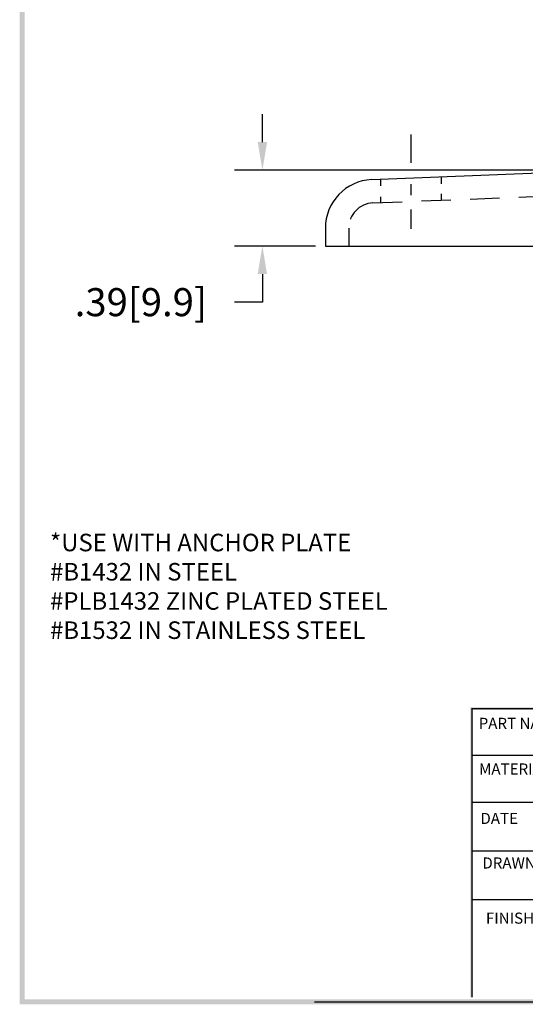
# Model space of a CAD drawing. Extents: x -18.5 to -10.2, y 41.7 to 52.5.
# Drawn here: x -18.2 to -15.6, y 41.9 to 46.9 of the extents above; entities that cross this region are included whole.
import ezdxf

# ---------------------------------------------------------------- set-up
doc = ezdxf.new("R2010")
doc.units = 0
doc.header["$LTSCALE"] = 0.6
doc.header["$MEASUREMENT"] = 0
doc.linetypes.add('CENTER', pattern=[2, 1.25, -0.25, 0.25, -0.25])
doc.linetypes.add('HIDDEN', pattern=[0.375, 0.25, -0.125])
doc.layers.get('0').update_dxf_attribs({"linetype": 'CONTINUOUS'})
doc.layers.get('DEFPOINTS').update_dxf_attribs({"linetype": 'CONTINUOUS'})
for name, color, linetype in [('CENTER', 2, 'CENTER'), ('DIM', 1, 'CONTINUOUS'), ('HIDDEN', 5, 'HIDDEN'), ('OBJ', 3, 'CONTINUOUS')]:
    doc.layers.add(name, color=color, linetype=linetype)
doc.styles.add('BAVWM3$0$STANDARD', font='txt')
doc.styles.add('STD', font='txt')
doc.dimstyles.get("Standard").update_dxf_attribs({"dimtxt": 0.18, "dimasz": 0.18, "dimexe": 0.18, "dimexo": 0.0625, "dimgap": 0.09, "dimtad": 0, "dimtih": 1, "dimtoh": 1, "dimdec": 4, "dimzin": 0, "dimdsep": 46, "dimtxsty": 'STANDARD', "dimcen": 0.09, "dimadec": 0, "dimazin": 0, "dimtfac": 1, "dimtdec": 4, "dimtofl": 0, "dimtmove": 0, "dimatfit": 3, "dimfxl": 1, "dimtolj": 1, "dimtzin": 0, "dimarcsym": 0})

# ---------------------------------------------------------------- blocks, each defined once
blk = doc.blocks.new('BAVWM3')
for p, q in [((3.9371, 2.1481), (3.9371, 0.6642)), ((3.9371, 2.1481), (3.9371, 1.6642)), ((3.9371, 2.1461), (9.383, 2.1461)), ((3.9371, 1.9061), (9.383, 1.9061)), ((5.1228, 1.6642), (3.9371, 1.6642)), ((5.1228, 1.4142), (3.9371, 1.4142)), ((5.1228, 1.1642), (3.9371, 1.1642))]:
    blk.add_line(p, q)
at = {"color": 7}
blk.add_line((3.1299, 0.6404), (9.3799, 0.6404), dxfattribs=at)
for points in [[(1.6424, 11.1404), (1.6174, 11.1404), (1.6424, 0.6529), (1.6174, 0.6279)], [(1.6424, 0.6529), (1.6174, 0.6279), (9.3674, 0.6529), (9.3924, 0.6279)]]:
    blk.add_trace(points, dxfattribs=at)
for points in [[(3.9303, 0.6642), (3.9438, 0.6642), (3.9304, 2.1549), (3.9439, 2.1414)], [(3.9303, 2.1529), (3.9438, 2.1394), (9.383, 2.1529), (9.383, 2.1394)]]:
    blk.add_trace(points)
at = {"style": 'BAVWM3$0$STANDARD'}
for s, p in [('PART NAME', (3.9722, 2.0418)), ('MATERIAL', (3.9744, 1.8075)), ('DATE    ', (3.9812, 1.5537)), ('DRAWN BY', (3.9912, 1.325)), ('FINISH', (4.0095, 1.0418))]:
    blk.add_text(s, height=0.05695, dxfattribs=at).set_placement(p)
blk = doc.blocks.new('*D4')
at = {"color": 0, "linetype": 'ByBlock'}
for p, q in [((-16.9733, 45.9987), (-16.9733, 46.1427)), ((-15.2529, 45.8547), (-17.1173, 45.8547)), ((-16.7004, 45.4649), (-17.1173, 45.4649)), ((-16.9733, 45.3209), (-16.9733, 45.1769)), ((-16.9733, 45.1769), (-17.1173, 45.1769))]:
    blk.add_line(p, q, dxfattribs=at)
for points in [[(-16.9973, 45.9987), (-16.9493, 45.9987), (-16.9733, 45.8547)], [(-16.9973, 45.3209), (-16.9493, 45.3209), (-16.9733, 45.4649)]]:
    blk.add_solid(points, dxfattribs=at)
at = {"layer": 'DEFPOINTS', "color": 0, "linetype": 'ByBlock'}
for p in [(-15.2029, 45.8547), (-16.9733, 45.4649), (-16.6504, 45.4649)]:
    blk.add_point(p, dxfattribs=at)
at = {"color": 0, "linetype": 'ByBlock', "insert": (-17.5973, 45.1769), "char_height": 0.144, "attachment_point": 5}
blk.add_mtext('\\A1;.39[9.9]', dxfattribs=at)

msp = doc.modelspace()

# ---------------------------------------------------------------- linework, layer by layer
at = {"layer": 'CENTER', "color": 7}
for p, q in [((-16.2104, 46.2022), (-16.2104, 46.3476)), ((-16.2104, 46.0371), (-16.2104, 46.0941)), ((-16.2104, 45.8648), (-16.2104, 45.9633))]:
    msp.add_line(p, q, dxfattribs=at)
at = {"layer": 'HIDDEN', "color": 7}
for p, q in [((-16.3664, 46.0856), (-16.3664, 46.1191)), ((-16.0544, 46.0944), (-16.0544, 46.1315)), ((-16.4066, 45.9971), (-15.2029, 46.0454)), ((-16.3664, 45.999), (-16.3664, 46.0286)), ((-16.0544, 46.0113), (-16.0544, 46.0433)), ((-16.5304, 45.8673), (-16.5304, 45.7757))]:
    msp.add_line(p, q, dxfattribs=at)
msp.add_arc((-16.4004, 45.8673), 0.13, 92.7182, 180, dxfattribs=at)
at = {"layer": 'OBJ', "color": 7}
for p, q in [((-16.4123, 46.117), (-15.2029, 46.1655)), ((-16.6504, 45.8673), (-16.6504, 45.7757)), ((-16.6504, 45.7757), (-12.7754, 45.7757))]:
    msp.add_line(p, q, dxfattribs=at)
msp.add_arc((-16.4004, 45.8673), 0.25, 92.7182, 180, dxfattribs=at)

# ---------------------------------------------------------------- block references
at = {"color": 7}
msp.add_blockref('BAVWM3', (-19.836, 41.2553), dxfattribs=at)

# ---------------------------------------------------------------- texts
at = {"layer": 'DIM', "color": 7, "style": 'STD'}
for s, p in [('*USE WITH ANCHOR PLATE', (-18.063, 44.2088)), ('#B1432 IN STEEL', (-18.063, 44.0588)), ('#PLB1432 ZINC PLATED STEEL', (-18.063, 43.9088)), ('#B1532 IN STAINLESS STEEL', (-18.063, 43.7588))]:
    msp.add_text(s, height=0.09, dxfattribs=at).set_placement(p)

# ---------------------------------------------------------------- dimensions: what is measured, and where the dimension line sits
at = {"layer": 'DIM', "color": 7}
dim = msp.add_linear_dim(base=(-16.9733, 45.7757), p1=(-15.2029, 46.1655), p2=(-16.6504, 45.7757), angle=90, dimstyle='STANDARD', override={"dimscale": 0.8, "dimdec": 2, "dimzin": 4, "dimatfit": 2}, dxfattribs=at)
dim.commit()
dim.dimension.update_dxf_attribs({"geometry": '*D4', "text_midpoint": (-17.5973, 45.4877), "insert": (0, 0.3108)})

doc.saveas('drawing.dxf')
